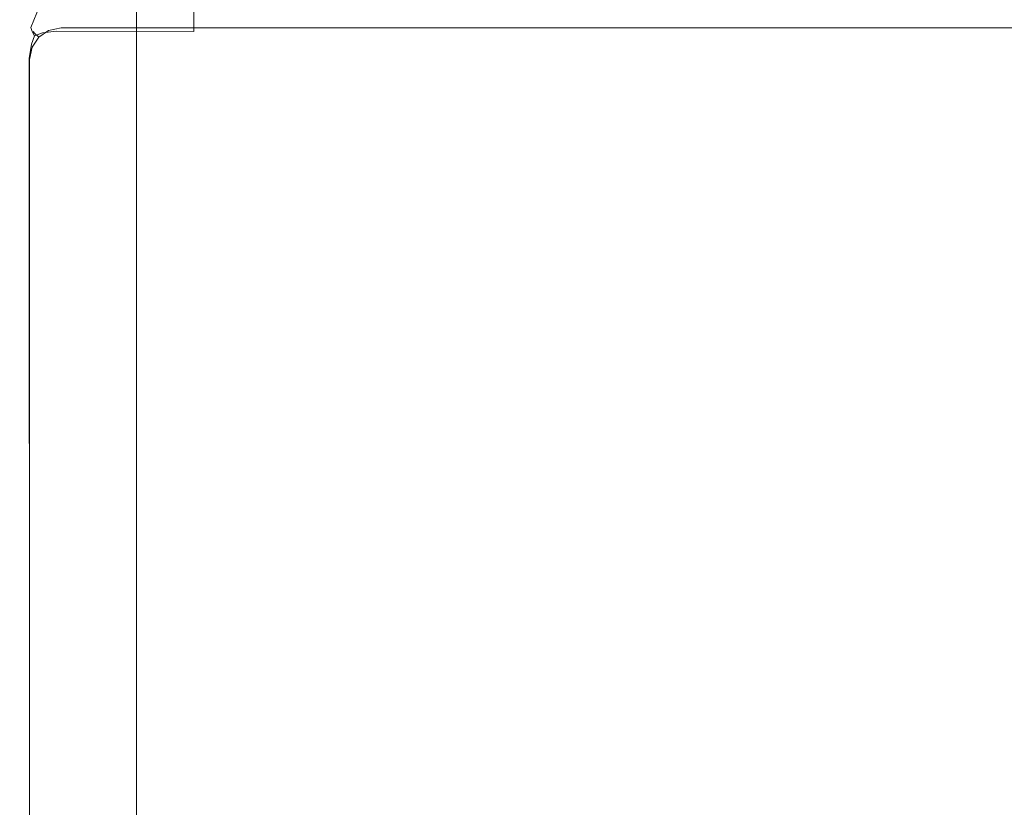
# Model space of a CAD drawing. Extents: x -180 to 180, y -560 to 0.
# Drawn here: x -180 to 0, y -280 to -136 of the extents above; entities that cross this region are included whole.
import ezdxf

# ---------------------------------------------------------------- set-up
doc = ezdxf.new("R2010")
doc.units = 0
doc.header["$MEASUREMENT"] = 0
doc.layers.add('CERAMIKA', color=7, linetype='Continuous', true_color=0x0a0a0a)
doc.layers.add('DESKA', color=7, linetype='Continuous', true_color=0x0a0a0a)

msp = doc.modelspace()

# ---------------------------------------------------------------- linework, layer by layer
at = {"layer": 'CERAMIKA', "lineweight": 0}
for points, invisible_edges in [([(-149.56, -136.25, 335.72), (-149.56, -0.53, 335.72), (-149.94, 0, 333.07), (-149.94, -135.32, 333.07)], 15), ([(-148.17, -138.1, 337.97), (-148.17, -2.06, 337.97), (-149.56, -0.53, 335.72), (-149.56, -136.25, 335.72)], 15), ([(-145.98, -140.59, 339.47), (-145.98, -4.33, 339.47), (-148.17, -2.06, 337.97), (-148.17, -138.1, 337.97)], 11), ([(-143.32, -143.36, 340), (-143.32, -7.02, 340), (-145.98, -4.33, 339.47), (-145.98, -140.59, 339.47)], 15), ([(143.32, -7.02, 340), (-143.32, -7.02, 340), (-143.32, -143.36, 340), (143.32, -143.36, 340)], 15), ([(-156.26, -310.27, 0.53), (-156.26, -93.69, 0.54), (-153.54, -93.59), (-153.54, -310.09)], 15), ([(-153.54, -93.59), (-152.79, -325.32), (-153.54, -310.09), (-153.54, -93.59)], 15), ([(-123.47, -93.59), (-152.79, -325.32), (-153.54, -93.59), (-123.47, -93.59)], 15), ([(153.54, -93.59), (-152.79, -325.32), (-123.47, -93.59), (153.54, -93.59)], 15), ([(153.54, -93.59), (-97.4, -429.03), (-152.79, -325.32), (153.54, -93.59)], 15), ([(153.54, -93.59), (118.68, -407.73), (-97.4, -429.03), (153.54, -93.59)], 15), ([(-160.96, -311.72, 6.99), (-170.48, -345.7, 170), (-170.48, -118.55, 170), (-160.96, -94.69, 6.99)], 15), ([(-160.96, -311.72, 6.99), (-160.96, -94.69, 6.99), (-160.28, -94.28, 4.32), (-160.27, -311.15, 4.31)], 15), ([(-160.27, -311.15, 4.31), (-160.28, -94.28, 4.32), (-158.62, -93.93, 2.06), (-158.62, -310.64, 2.05)], 11), ([(-158.62, -310.64, 2.05), (-158.62, -93.93, 2.06), (-156.26, -93.69, 0.54), (-156.26, -310.27, 0.53)], 15), ([(-170.48, -345.7, 170), (-177.06, -369.19, 282.67), (-177.06, -135.04, 282.67), (-170.48, -118.55, 170)], 15), ([(-175.66, -135.87, 333.06), (-172.72, -128.49, 282.67), (-175, -130.02, 282.67), (-177.94, -137.41, 333.04)], 11), ([(-177.94, -137.41, 333.04), (-175, -130.02, 282.67), (-176.53, -132.33, 282.67), (-179.46, -139.71, 333.03)], 15), ([(-179.46, -139.71, 333.03), (-176.53, -132.33, 282.67), (-177.06, -135.04, 282.67), (-180, -142.41, 333.01)], 15), ([(-177.06, -369.19, 282.67), (-180, -379.69, 333.01), (-180, -142.41, 333.01), (-177.06, -135.04, 282.67)], 15), ([(-175.66, -135.87, 333.06), (-177.94, -137.41, 333.04), (-177.74, -138.14, 335.63), (-175.89, -136.91, 335.79)], 13), ([(-172.98, -135.32, 333.07), (-175.66, -135.87, 333.06), (-175.89, -136.91, 335.79), (-173.13, -136.24, 335.73)], 15), ([(-173.13, -136.24, 335.73), (-175.89, -136.91, 335.79), (-175.86, -138.4, 337.62), (-173.27, -138.08, 337.98)], 11), ([(-173.27, -138.08, 337.98), (-148.17, -138.1, 337.97), (-149.56, -136.25, 335.72), (-173.13, -136.24, 335.73)], 15), ([(-173.13, -136.24, 335.73), (-149.56, -136.25, 335.72), (-149.94, -135.32, 333.07), (-172.98, -135.32, 333.07)], 15), ([(-179.46, -139.71, 333.03), (-178.98, -140.02, 335.76), (-177.74, -138.14, 335.63), (-177.94, -137.41, 333.04)], 15), ([(-178.98, -140.02, 335.76), (-177.86, -140.42, 337.6), (-177.27, -138.89, 337.06), (-177.74, -138.14, 335.63)], 13), ([(-176.07, -140.44, 338.83), (-175.86, -138.4, 337.62), (-177.27, -138.89, 337.06), (-177.86, -140.42, 337.6)], 15), ([(-175.89, -136.91, 335.79), (-177.74, -138.14, 335.63), (-177.27, -138.89, 337.06), (-175.86, -138.4, 337.62)], 9), ([(-173.36, -140.58, 339.48), (-173.27, -138.08, 337.98), (-175.86, -138.4, 337.62), (-176.07, -140.44, 338.83)], 15), ([(-173.36, -140.58, 339.48), (-145.98, -140.59, 339.47), (-148.17, -138.1, 337.97), (-173.27, -138.08, 337.98)], 11), ([(-180, -142.41, 333.01), (-179.62, -142.78, 335.68), (-178.98, -140.02, 335.76), (-179.46, -139.71, 333.03)], 15), ([(-179.62, -142.78, 335.68), (-178.24, -143.09, 337.94), (-177.86, -140.42, 337.6), (-178.98, -140.02, 335.76)], 13), ([(-176.05, -143.3, 339.46), (-176.07, -140.44, 338.83), (-177.86, -140.42, 337.6), (-178.24, -143.09, 337.94)], 15), ([(-173.39, -143.36, 340), (-173.36, -140.58, 339.48), (-176.07, -140.44, 338.83), (-176.05, -143.3, 339.46)], 15), ([(-173.39, -143.36, 340), (-143.32, -143.36, 340), (-145.98, -140.59, 339.47), (-173.36, -140.58, 339.48)], 15), ([(-179.62, -380.23, 335.69), (-179.62, -142.78, 335.68), (-180, -142.41, 333.01), (-180, -379.69, 333.01)], 15), ([(-178.23, -380.67, 337.95), (-178.24, -143.09, 337.94), (-179.62, -142.78, 335.68), (-179.62, -380.23, 335.69)], 15), ([(-176.05, -380.93, 339.47), (-176.05, -143.3, 339.46), (-178.24, -143.09, 337.94), (-178.23, -380.67, 337.95)], 11), ([(-173.39, -380.97, 340), (-173.39, -143.36, 340), (-176.05, -143.3, 339.46), (-176.05, -380.93, 339.47)], 15), ([(-173.39, -380.97, 340), (-143.32, -143.36, 340), (-173.39, -143.36, 340), (-173.39, -380.97, 340)], 15), ([(-172.55, -398.15, 340), (-143.32, -143.36, 340), (-173.39, -380.97, 340), (-172.55, -398.15, 340)], 15), ([(-172.55, -398.15, 340), (165.92, -431.51, 340), (-143.32, -143.36, 340), (-172.55, -398.15, 340)], 15), ([(-143.32, -143.36, 340), (173.39, -380.97, 340), (143.32, -143.36, 340), (-143.32, -143.36, 340)], 15), ([(-143.32, -143.36, 340), (165.92, -431.51, 340), (173.39, -380.97, 340), (-143.32, -143.36, 340)], 15)]:
    msp.add_3dface(points, dxfattribs=dict(at, invisible_edges=invisible_edges))
at = {"layer": 'DESKA', "lineweight": 0}
for points, invisible_edges in [([(-175.27, -136.61, 344.83), (-177.54, -138.14, 344.82), (-177.54, -138.14, 375.24), (-175.27, -136.61, 375.26)], 15), ([(-175.12, -136.95, 343), (-177.27, -138.41, 342.99), (-177.54, -138.14, 344.82), (-175.27, -136.61, 344.83)], 13), ([(-175.27, -136.61, 375.26), (-177.54, -138.14, 375.24), (-177.27, -138.41, 377.07), (-175.12, -136.95, 377.09)], 13), ([(-172.58, -136.06, 344.85), (-175.27, -136.61, 344.83), (-175.27, -136.61, 375.26), (-172.58, -136.06, 375.27)], 15), ([(-172.55, -136.43, 343.01), (-175.12, -136.95, 343), (-175.27, -136.61, 344.83), (-172.58, -136.06, 344.85)], 15), ([(-172.58, -136.06, 375.27), (-175.27, -136.61, 375.26), (-175.12, -136.95, 377.09), (-172.55, -136.43, 377.09)], 15), ([(-172.44, -137.46, 341.43), (-174.71, -137.93, 341.45), (-175.12, -136.95, 343), (-172.55, -136.43, 343.01)], 15), ([(-172.55, -136.43, 377.09), (-175.12, -136.95, 377.09), (-174.71, -137.93, 378.64), (-172.44, -137.46, 378.62)], 11), ([(172.58, -136.06, 344.85), (-172.58, -136.06, 344.85), (-172.58, -136.06, 375.27), (172.58, -136.06, 375.27)], 15), ([(172.55, -136.43, 343.01), (-172.55, -136.43, 343.01), (-172.58, -136.06, 344.85), (172.58, -136.06, 344.85)], 15), ([(172.58, -136.06, 375.27), (-172.58, -136.06, 375.27), (-172.55, -136.43, 377.09), (172.55, -136.43, 377.09)], 15), ([(172.44, -137.46, 341.43), (-172.44, -137.46, 341.43), (-172.55, -136.43, 343.01), (172.55, -136.43, 343.01)], 15), ([(172.55, -136.43, 377.09), (-172.55, -136.43, 377.09), (-172.44, -137.46, 378.62), (172.44, -137.46, 378.62)], 11), ([(-177.54, -138.14, 344.82), (-179.06, -140.43, 344.8), (-179.06, -140.43, 375.22), (-177.54, -138.14, 375.24)], 7), ([(-177.27, -138.41, 342.99), (-178.71, -140.57, 342.97), (-179.06, -140.43, 344.8), (-177.54, -138.14, 344.82)], 15), ([(-177.54, -138.14, 375.24), (-179.06, -140.43, 375.22), (-178.71, -140.57, 377.06), (-177.27, -138.41, 377.07)], 15), ([(-176.52, -139.15, 341.43), (-177.74, -140.98, 341.42), (-178.71, -140.57, 342.97), (-177.27, -138.41, 342.99)], 15), ([(-177.27, -138.41, 377.07), (-178.71, -140.57, 377.06), (-177.74, -140.98, 378.61), (-176.52, -139.15, 378.63)], 11), ([(-174.71, -137.93, 341.45), (-176.52, -139.15, 341.43), (-177.27, -138.41, 342.99), (-175.12, -136.95, 343)], 13), ([(-175.12, -136.95, 377.09), (-177.27, -138.41, 377.07), (-176.52, -139.15, 378.63), (-174.71, -137.93, 378.64)], 9), ([(-174.1, -139.39, 340.4), (-175.4, -140.27, 340.39), (-176.52, -139.15, 341.43), (-174.71, -137.93, 341.45)], 11), ([(-174.71, -137.93, 378.64), (-176.52, -139.15, 378.63), (-175.4, -140.27, 379.67), (-174.1, -139.39, 379.67)], 15), ([(-172.29, -139.02, 340.35), (-174.1, -139.39, 340.4), (-174.71, -137.93, 341.45), (-172.44, -137.46, 341.43)], 11), ([(-172.44, -137.46, 378.62), (-174.71, -137.93, 378.64), (-174.1, -139.39, 379.67), (-172.29, -139.02, 379.62)], 15), ([(172.29, -139.02, 340.35), (-172.29, -139.02, 340.35), (-172.44, -137.46, 341.43), (172.44, -137.46, 341.43)], 11), ([(172.44, -137.46, 378.62), (-172.44, -137.46, 378.62), (-172.29, -139.02, 379.62), (172.29, -139.02, 379.62)], 15), ([(-175.4, -140.27, 340.39), (-176.27, -141.58, 340.39), (-177.74, -140.98, 341.42), (-176.52, -139.15, 341.43)], 11), ([(-176.52, -139.15, 378.63), (-177.74, -140.98, 378.61), (-176.27, -141.58, 379.66), (-175.4, -140.27, 379.67)], 15), ([(-174.07, -141.58, 340.03), (-174.54, -142.29, 340.02), (-176.27, -141.58, 340.39), (-175.4, -140.27, 340.39)], 15), ([(-175.4, -140.27, 379.67), (-176.27, -141.58, 379.66), (-174.54, -142.29, 380.02), (-174.07, -141.58, 380.03)], 15), ([(-173.37, -141.11, 340.03), (-174.07, -141.58, 340.03), (-175.4, -140.27, 340.39), (-174.1, -139.39, 340.4)], 15), ([(-174.1, -139.39, 379.67), (-175.4, -140.27, 379.67), (-174.07, -141.58, 380.03), (-173.37, -141.11, 380.03)], 15), ([(-172.1, -140.85, 339.94), (-173.37, -141.11, 340.03), (-174.1, -139.39, 340.4), (-172.29, -139.02, 340.35)], 15), ([(-172.29, -139.02, 379.62), (-174.1, -139.39, 379.67), (-173.37, -141.11, 380.03), (-172.1, -140.85, 379.94)], 15), ([(172.1, -140.85, 339.94), (-172.1, -140.85, 339.94), (-172.29, -139.02, 340.35), (172.29, -139.02, 340.35)], 15), ([(172.29, -139.02, 379.62), (-172.29, -139.02, 379.62), (-172.1, -140.85, 379.94), (172.1, -140.85, 379.94)], 15), ([(-179.06, -140.43, 344.8), (-179.59, -143.13, 344.79), (-179.59, -143.13, 375.21), (-179.06, -140.43, 375.22)], 15), ([(-178.71, -140.57, 342.97), (-179.23, -143.16, 342.97), (-179.59, -143.13, 344.79), (-179.06, -140.43, 344.8)], 15), ([(-179.06, -140.43, 375.22), (-179.59, -143.13, 375.21), (-179.23, -143.16, 377.05), (-178.71, -140.57, 377.06)], 15), ([(-177.74, -140.98, 341.42), (-178.19, -143.26, 341.44), (-179.23, -143.16, 342.97), (-178.71, -140.57, 342.97)], 15), ([(-178.71, -140.57, 377.06), (-179.23, -143.16, 377.05), (-178.19, -143.26, 378.63), (-177.74, -140.98, 378.61)], 11), ([(-176.27, -141.58, 340.39), (-176.64, -143.42, 340.44), (-178.19, -143.26, 341.44), (-177.74, -140.98, 341.42)], 11), ([(-177.74, -140.98, 378.61), (-178.19, -143.26, 378.63), (-176.64, -143.42, 379.71), (-176.27, -141.58, 379.66)], 15), ([(-174.54, -142.29, 340.02), (-174.81, -143.6, 340.12), (-176.64, -143.42, 340.44), (-176.27, -141.58, 340.39)], 15), ([(-176.27, -141.58, 379.66), (-176.64, -143.42, 379.71), (-174.81, -143.6, 380.12), (-174.54, -142.29, 380.02)], 15), ([(-174.81, -143.6, 380.12), (-172.1, -140.85, 379.94), (-174.07, -141.58, 380.03), (-174.81, -143.6, 380.12)], 15), ([(-167.27, -430.43, 380), (-172.1, -140.85, 379.94), (-174.81, -143.6, 380.12), (-167.27, -430.43, 380)], 15), ([(-174.81, -143.6, 380.12), (-174.07, -141.58, 380.03), (-174.54, -142.29, 380.02), (-174.81, -143.6, 380.12)], 15), ([(-173.37, -141.11, 340.03), (-174.8, -379.57, 340), (-174.54, -142.29, 340.02), (-173.37, -141.11, 340.03)], 15), ([(-173.37, -141.11, 340.03), (-161.49, -446.58, 340), (-174.8, -379.57, 340), (-173.37, -141.11, 340.03)], 15), ([(-173.37, -141.11, 340.03), (-174.54, -142.29, 340.02), (-174.07, -141.58, 340.03), (-173.37, -141.11, 340.03)], 15), ([(-174.07, -141.58, 380.03), (-172.1, -140.85, 379.94), (-173.37, -141.11, 380.03), (-174.07, -141.58, 380.03)], 15), ([(172.1, -140.85, 339.94), (-173.37, -141.11, 340.03), (-172.1, -140.85, 339.94), (172.1, -140.85, 339.94)], 15), ([(174.07, -141.58, 340.03), (-173.37, -141.11, 340.03), (172.1, -140.85, 339.94), (174.07, -141.58, 340.03)], 15), ([(161.49, -446.58, 340), (-173.37, -141.11, 340.03), (174.07, -141.58, 340.03), (161.49, -446.58, 340)], 15), ([(-173.37, -141.11, 340.03), (-66.89, -541.18, 340), (-161.49, -446.58, 340), (-173.37, -141.11, 340.03)], 15), ([(-173.37, -141.11, 340.03), (161.49, -446.58, 340), (-66.89, -541.18, 340), (-173.37, -141.11, 340.03)], 15), ([(-172.1, -140.85, 379.94), (173.37, -141.11, 380.03), (172.1, -140.85, 379.94), (-172.1, -140.85, 379.94)], 15), ([(-172.1, -140.85, 379.94), (174.54, -142.29, 380.02), (173.37, -141.11, 380.03), (-172.1, -140.85, 379.94)], 15), ([(-172.1, -140.85, 379.94), (173.96, -396.83, 380), (174.54, -142.29, 380.02), (-172.1, -140.85, 379.94)], 15), ([(-172.1, -140.85, 379.94), (154.16, -462.09, 380), (173.96, -396.83, 380), (-172.1, -140.85, 379.94)], 15), ([(-82.4, -533.85, 380), (-172.1, -140.85, 379.94), (-167.27, -430.43, 380), (-82.4, -533.85, 380)], 15), ([(154.16, -462.09, 380), (-172.1, -140.85, 379.94), (-82.4, -533.85, 380), (154.16, -462.09, 380)], 15), ([(-179.59, -143.13, 344.79), (-179.59, -379.69, 344.79), (-179.59, -379.69, 375.21), (-179.59, -143.13, 375.21)], 15), ([(-179.23, -143.16, 342.97), (-179.23, -379.68, 342.96), (-179.59, -379.69, 344.79), (-179.59, -143.13, 344.79)], 15), ([(-179.59, -143.13, 375.21), (-179.59, -379.69, 375.21), (-179.23, -379.68, 377.04), (-179.23, -143.16, 377.05)], 15), ([(-178.19, -143.26, 341.44), (-178.19, -379.66, 341.4), (-179.23, -379.68, 342.96), (-179.23, -143.16, 342.97)], 15), ([(-179.23, -143.16, 377.05), (-179.23, -379.68, 377.04), (-178.19, -379.66, 378.6), (-178.19, -143.26, 378.63)], 11), ([(-176.64, -143.42, 340.44), (-176.64, -379.62, 340.36), (-178.19, -379.66, 341.4), (-178.19, -143.26, 341.44)], 11), ([(-178.19, -143.26, 378.63), (-178.19, -379.66, 378.6), (-176.64, -379.62, 379.64), (-176.64, -143.42, 379.71)], 15), ([(-174.81, -143.6, 340.12), (-174.8, -379.57, 340), (-176.64, -379.62, 340.36), (-176.64, -143.42, 340.44)], 15), ([(-176.64, -143.42, 379.71), (-176.64, -379.62, 379.64), (-174.8, -379.57, 380), (-174.81, -143.6, 380.12)], 15), ([(-174.54, -142.29, 340.02), (-174.8, -379.57, 340), (-174.81, -143.6, 340.12), (-174.54, -142.29, 340.02)], 15), ([(-173.96, -396.83, 380), (-174.81, -143.6, 380.12), (-174.8, -379.57, 380), (-173.96, -396.83, 380)], 15), ([(-167.27, -430.43, 380), (-174.81, -143.6, 380.12), (-173.96, -396.83, 380), (-167.27, -430.43, 380)], 15)]:
    msp.add_3dface(points, dxfattribs=dict(at, invisible_edges=invisible_edges))

doc.saveas('drawing.dxf')
